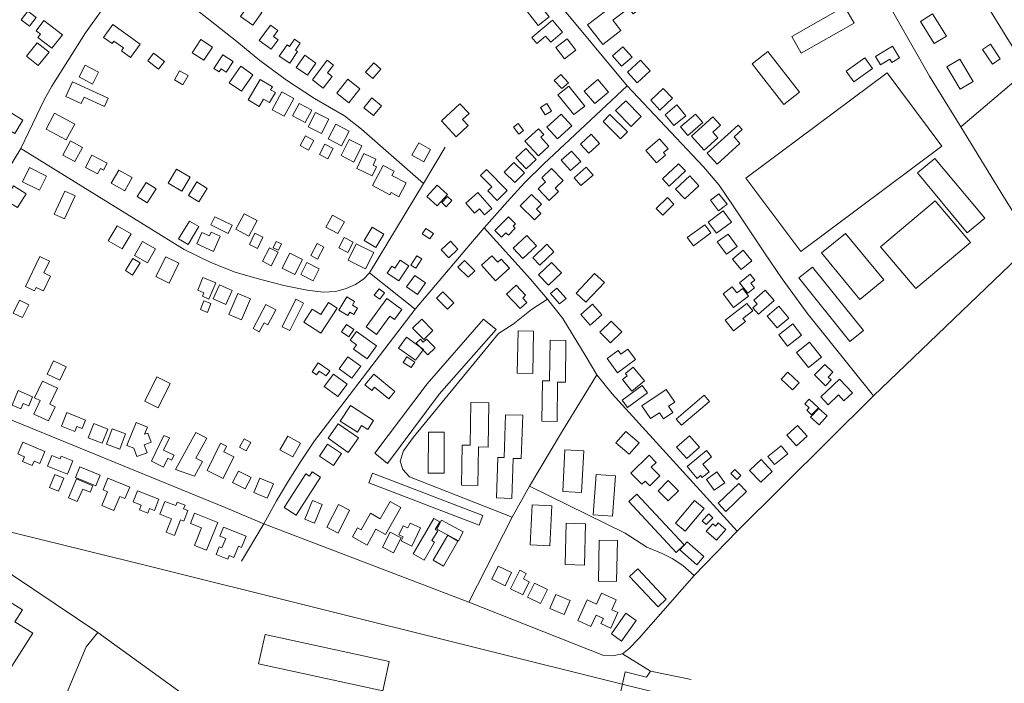
# Model space of a CAD drawing. Units: millimetres. Extents: x 298492 to 408732, y 5208685 to 5304248.
# Drawn here: x 307074 to 307789, y 5229160 to 5229641 of the extents above; entities that cross this region are included whole.
import ezdxf

# ---------------------------------------------------------------- set-up
doc = ezdxf.new("R2010")
doc.units = ezdxf.units.MM
doc.header["$MEASUREMENT"] = 0
for name, color, linetype, lineweight in [('buildings_Toll_száma__7', 7, 'Continuous', 18), ('parks_Toll_száma__8', 8, 'Continuous', 18), ('railways_Toll_száma__4', 4, 'Continuous', 18), ('roads_2_Toll_száma__2', 2, 'Continuous', 18), ('roads_3_Toll_száma__3', 3, 'Continuous', 18)]:
    doc.layers.add(name, color=color, linetype=linetype, lineweight=lineweight)

msp = doc.modelspace()

# ---------------------------------------------------------------- linework, layer by layer
at = {"layer": 'buildings_Toll_száma__7', "linetype": 'Continuous', "flags": 128}
for points in [[(307529.54, 5229652.6), (307519.45, 5229644.81), (307516.12, 5229649.09), (307504.64, 5229640.23), (307510.46, 5229632.75), (307497.34, 5229622.63), (307486.28, 5229636.89), (307518.35, 5229661.64), (307521.42, 5229657.7), (307524.02, 5229659.7)], [(307086.42, 5229642.28), (307081.55, 5229635.94), (307075.44, 5229640.6), (307080.31, 5229646.94)], [(307243.59, 5229636.79), (307234.65, 5229643.1), (307241.11, 5229652.2), (307250.05, 5229645.9)], [(307458.36, 5229642.63), (307450.46, 5229636.48), (307442.68, 5229646.4), (307450.57, 5229652.55)], [(307679.57, 5229638.07), (307641.36, 5229616.35), (307634.37, 5229628.58), (307672.59, 5229650.28)], [(307105.4, 5229629.78), (307097.76, 5229619.92), (307087.64, 5229627.72), (307089.53, 5229630.17), (307086.26, 5229632.69), (307091.99, 5229640.1)], [(307468.24, 5229631.56), (307459.57, 5229624.42), (307455.91, 5229628.84), (307449.46, 5229623.52), (307445.87, 5229627.85), (307460.99, 5229640.31)], [(307746.61, 5229628.83), (307737.78, 5229623.3), (307727.68, 5229639.34), (307736.5, 5229644.87)], [(307161.81, 5229623.01), (307154.86, 5229613.24), (307148.14, 5229618), (307149.74, 5229620.24), (307142.77, 5229625.18), (307141.45, 5229623.34), (307135.22, 5229627.76), (307141.89, 5229637.12)], [(307256.89, 5229619.37), (307248.17, 5229625.67), (307256.23, 5229636.76), (307261.7, 5229632.81), (307258.59, 5229628.52), (307261.83, 5229626.17)], [(307208.01, 5229611.22), (307199.55, 5229616.71), (307205.83, 5229626.33), (307214.29, 5229620.84)], [(307270.24, 5229609.14), (307262.7, 5229614.3), (307268.3, 5229622.45), (307270.05, 5229621.24), (307273.65, 5229626.48), (307277.92, 5229623.55), (307274.51, 5229618.6), (307276.03, 5229617.56)], [(307477.86, 5229618.67), (307469.64, 5229612.35), (307463.29, 5229620.58), (307471.51, 5229626.88)], [(307095.72, 5229617.14), (307087.92, 5229607.36), (307079.3, 5229614.19), (307087.1, 5229623.97)], [(307518.56, 5229613.49), (307510.94, 5229606.96), (307504.37, 5229614.58), (307511.99, 5229621.1)], [(307712.49, 5229613.12), (307706.94, 5229609.74), (307705.5, 5229612.08), (307698.83, 5229608.03), (307695.16, 5229614.02), (307707.39, 5229621.47)], [(307785.67, 5229612.3), (307779.92, 5229608.39), (307772.71, 5229618.95), (307778.47, 5229622.85)], [(307179.46, 5229610.44), (307175.17, 5229604.82), (307167.25, 5229610.81), (307171.54, 5229616.44)], [(307224.18, 5229602.71), (307220.46, 5229605.11), (307219.03, 5229602.91), (307215.29, 5229605.32), (307221.78, 5229615.29), (307229.23, 5229610.47)], [(307283.09, 5229600.41), (307275.05, 5229606.08), (307281.28, 5229614.87), (307289.32, 5229609.21)], [(307294.65, 5229591.15), (307286.77, 5229597.14), (307297.53, 5229611.22), (307302.01, 5229607.81), (307297.61, 5229602.05), (307301.01, 5229599.47)], [(307531.79, 5229603.54), (307522.35, 5229594.95), (307515.27, 5229602.67), (307524.71, 5229611.27)], [(307640.15, 5229588.07), (307628.65, 5229579.14), (307605.58, 5229608.67), (307617.08, 5229617.6)], [(307693, 5229605.18), (307679.34, 5229595.56), (307673.84, 5229603.32), (307687.49, 5229612.95)], [(307765.93, 5229595.91), (307756.66, 5229590.35), (307746.93, 5229606.43), (307756.21, 5229612)], [(307127.15, 5229594.05), (307117.43, 5229599.16), (307121.94, 5229607.69), (307131.66, 5229602.58)], [(307192.81, 5229593.57), (307186.59, 5229597.06), (307190.32, 5229603.69), (307196.54, 5229600.2)], [(307235.2, 5229588.8), (307226.38, 5229594.91), (307234.75, 5229606.9), (307243.57, 5229600.78)], [(307336.43, 5229604.81), (307330.48, 5229598.15), (307325.3, 5229602.75), (307331.25, 5229609.41)], [(307248.04, 5229577.7), (307240.01, 5229582.56), (307248.95, 5229597.27), (307257.68, 5229592), (307256.4, 5229589.9), (307259.88, 5229587.79), (307255.49, 5229580.57), (307251.32, 5229583.09)], [(307313.24, 5229580.48), (307304.38, 5229587.45), (307312.35, 5229597.5), (307321.2, 5229590.52)], [(307472.36, 5229594.94), (307467.71, 5229590.68), (307462.17, 5229596.7), (307466.82, 5229600.96)], [(307501.45, 5229588.13), (307491.54, 5229579.8), (307483.85, 5229588.89), (307493.76, 5229597.23)], [(307135.89, 5229577.74), (307121.25, 5229584.5), (307119.08, 5229579.86), (307107.86, 5229585.04), (307112.78, 5229595.64), (307138.64, 5229583.69)], [(307484.22, 5229578.1), (307476.24, 5229571.83), (307464.85, 5229586.24), (307472.83, 5229592.51)], [(307547.87, 5229583.75), (307538.81, 5229575.19), (307532.08, 5229582.26), (307541.14, 5229590.83)], [(307266.18, 5229570.63), (307257.48, 5229575.37), (307264.56, 5229588.31), (307273.26, 5229583.57)], [(307331.01, 5229571.11), (307323.98, 5229576.85), (307329.81, 5229583.96), (307336.84, 5229578.22)], [(307070.82, 5229558.13), (307063.2, 5229562.82), (307061.33, 5229559.81), (307052.11, 5229565.48), (307053.23, 5229567.27), (307047.6, 5229570.73), (307052.85, 5229579.22), (307058.05, 5229576.02), (307059.5, 5229578.37), (307076.77, 5229567.75)], [(307281.44, 5229566.04), (307272.29, 5229570.92), (307277.14, 5229579.95), (307286.29, 5229575.07)], [(307400.31, 5229572.57), (307395.65, 5229568.24), (307399.74, 5229563.86), (307391.11, 5229555.84), (307380.39, 5229567.32), (307393.68, 5229579.66)], [(307460.11, 5229574.48), (307455.56, 5229571.66), (307452.23, 5229576.99), (307456.79, 5229579.82)], [(307525.24, 5229570.52), (307517.87, 5229563.31), (307506.61, 5229574.76), (307513.98, 5229581.96)], [(307557.58, 5229571.09), (307548.98, 5229563.98), (307542.51, 5229571.77), (307551.12, 5229578.87)], [(307108.18, 5229553.55), (307093.56, 5229561.39), (307099.76, 5229572.88), (307114.39, 5229565.04)], [(307293.29, 5229558.25), (307283.74, 5229563.03), (307288.97, 5229573.45), (307298.54, 5229568.67)], [(307474.84, 5229563.84), (307464.49, 5229554.37), (307456.72, 5229562.81), (307467.07, 5229572.28)], [(307515.16, 5229559.29), (307510.26, 5229554.37), (307497.57, 5229566.94), (307502.47, 5229571.85)], [(307569.86, 5229566.03), (307559.13, 5229556.76), (307553.81, 5229562.89), (307564.53, 5229572.15)], [(307580.85, 5229555.08), (307570.99, 5229546.03), (307561.66, 5229556.15), (307577.05, 5229570.25), (307582.63, 5229564.21), (307577.11, 5229559.14)], [(307307.91, 5229549.21), (307298.2, 5229554.26), (307303.75, 5229564.86), (307313.45, 5229559.8)], [(307439.93, 5229560.31), (307436.54, 5229557.67), (307432.56, 5229562.78), (307435.96, 5229565.4)], [(307458.33, 5229548.97), (307450.66, 5229541.95), (307440.88, 5229552.58), (307450.69, 5229561.55), (307454.49, 5229557.41), (307452.35, 5229555.46)], [(307580.24, 5229536.03), (307573.05, 5229543.99), (307595.58, 5229564.22), (307598.44, 5229561.06), (307592.53, 5229555.74), (307596.86, 5229550.95)], [(307283.89, 5229546.13), (307277.76, 5229549.54), (307281.67, 5229556.55), (307287.8, 5229553.14)], [(307316.8, 5229537.47), (307307.51, 5229542.11), (307313.41, 5229553.87), (307322.69, 5229549.23)], [(307495.03, 5229551.01), (307487.13, 5229543.8), (307481.08, 5229550.4), (307488.99, 5229557.6)], [(307544.74, 5229547.17), (307541.38, 5229544.29), (307542.94, 5229542.47), (307536.31, 5229536.82), (307528.51, 5229545.89), (307538.51, 5229554.42)], [(307114.37, 5229537.79), (307105.62, 5229542.57), (307111.22, 5229552.74), (307119.96, 5229547.96)], [(307297.96, 5229539.84), (307291.92, 5229542.84), (307295.66, 5229550.35), (307301.7, 5229547.35)], [(307367.43, 5229537.7), (307358.82, 5229542.55), (307363.89, 5229551.46), (307372.49, 5229546.61)], [(307449.1, 5229539.33), (307441.81, 5229532.44), (307434.2, 5229540.44), (307441.48, 5229547.34)], [(307130.84, 5229528.87), (307122.05, 5229533.47), (307126.81, 5229542.49), (307137.94, 5229536.66), (307135.27, 5229531.58), (307132.91, 5229532.81)], [(307330.15, 5229527.5), (307318.93, 5229532.78), (307324.12, 5229543.74), (307332.81, 5229539.65), (307330.75, 5229535.3), (307333.29, 5229534.11)], [(307481.41, 5229537.87), (307473.93, 5229531.25), (307467.25, 5229538.76), (307474.74, 5229545.38)], [(307774.42, 5229496.72), (307761.71, 5229486.18), (307725.51, 5229529.55), (307738.22, 5229540.08)], [(307088.83, 5229517.07), (307076.39, 5229523.2), (307081.46, 5229533.45), (307093.91, 5229527.32)], [(307192.11, 5229516.38), (307182.08, 5229522.19), (307188.03, 5229532.39), (307198.06, 5229526.58)], [(307349.46, 5229512.3), (307343.8, 5229515.3), (307342.94, 5229513.69), (307330.21, 5229520.44), (307337.98, 5229535), (307345.94, 5229530.78), (307344.37, 5229527.84), (307354.8, 5229522.3)], [(307440.5, 5229529.71), (307433.52, 5229522.61), (307425.79, 5229530.17), (307432.77, 5229537.26)], [(307468.55, 5229524.11), (307462.86, 5229518.62), (307465.31, 5229516.09), (307458.55, 5229509.57), (307450.37, 5229518.01), (307455.78, 5229523.23), (307453.05, 5229526.03), (307460.09, 5229532.82)], [(307490.28, 5229528.07), (307481.49, 5229520.46), (307476.58, 5229526.09), (307485.37, 5229533.7)], [(307557.27, 5229531.15), (307545.54, 5229520.05), (307540.64, 5229525.21), (307552.38, 5229536.29)], [(307150.61, 5229516.57), (307140.81, 5229522.05), (307146.24, 5229531.7), (307156.04, 5229526.23)], [(307428, 5229516.92), (307420.73, 5229509.7), (307413.88, 5229516.55), (307416.78, 5229519.43), (307408.56, 5229527.67), (307412.93, 5229532.01)], [(307567.07, 5229520.29), (307556.83, 5229510.71), (307550.15, 5229517.8), (307560.4, 5229527.38)], [(307079.02, 5229514.54), (307072.81, 5229504.51), (307063.73, 5229510.1), (307069.92, 5229520.12)], [(307166.93, 5229507.86), (307159.71, 5229512.42), (307166.16, 5229522.59), (307173.39, 5229518.03)], [(307204.28, 5229508.62), (307196.78, 5229513.25), (307202.87, 5229523.05), (307210.37, 5229518.42)], [(307384.61, 5229514.04), (307377.27, 5229505.84), (307369.78, 5229512.51), (307377.13, 5229520.7)], [(307106.92, 5229496.29), (307099.51, 5229499.69), (307107.26, 5229516.46), (307114.67, 5229513.06)], [(307387.89, 5229509.51), (307383.77, 5229505.11), (307380.5, 5229508.14), (307384.62, 5229512.55)], [(307416.81, 5229503.88), (307411.65, 5229499.29), (307407.92, 5229503.48), (307404.38, 5229500.33), (307397.92, 5229507.57), (307406.64, 5229515.29)], [(307452.89, 5229506.98), (307449.22, 5229503.23), (307452.44, 5229500.1), (307447.92, 5229495.49), (307437.51, 5229505.64), (307445.69, 5229513.99)], [(307548.92, 5229506.89), (307540.8, 5229499.04), (307536.1, 5229503.87), (307544.22, 5229511.72)], [(307587.47, 5229506.83), (307581.38, 5229502.17), (307575.44, 5229509.89), (307581.52, 5229514.54)], [(307764.04, 5229479.18), (307724.34, 5229445.77), (307698.72, 5229476.02), (307738.42, 5229509.44)], [(307225.6, 5229485.77), (307213, 5229491.91), (307215.9, 5229497.82), (307228.5, 5229491.69)], [(307240.52, 5229483.78), (307231.24, 5229488.76), (307237.3, 5229500.02), (307246.59, 5229495.04)], [(307305.24, 5229485.62), (307296.58, 5229490.33), (307301.25, 5229498.88), (307309.92, 5229494.16)], [(307434.01, 5229492.78), (307432.28, 5229491.01), (307433.78, 5229489.55), (307428.86, 5229484.53), (307427.09, 5229486.24), (307423.94, 5229483.03), (307419.09, 5229487.76), (307428.89, 5229497.77)], [(307590.67, 5229493.94), (307579.82, 5229485.83), (307573.73, 5229493.92), (307584.59, 5229502.04)], [(307148.83, 5229474.5), (307138.62, 5229480.48), (307145, 5229491.3), (307155.21, 5229485.32)], [(307196.51, 5229477.63), (307189.7, 5229481.71), (307197.56, 5229494.73), (307204.36, 5229490.64)], [(307332.73, 5229475.56), (307324.36, 5229480.57), (307330.17, 5229490.21), (307338.54, 5229485.19)], [(307575.67, 5229486.07), (307563.09, 5229476.81), (307558.67, 5229482.78), (307571.26, 5229492.04)], [(307214.94, 5229472.7), (307202.86, 5229478.07), (307206.54, 5229486.3), (307212, 5229483.88), (307213.21, 5229486.57), (307219.83, 5229483.63)], [(307246.83, 5229474.78), (307241.02, 5229477.6), (307245.04, 5229485.85), (307250.86, 5229483.02)], [(307312.34, 5229471.97), (307305.85, 5229475.3), (307309.68, 5229482.76), (307316.17, 5229479.43)], [(307374.45, 5229485.57), (307371.93, 5229481.78), (307366.39, 5229485.44), (307368.91, 5229489.23)], [(307449.25, 5229476.68), (307439.29, 5229467.48), (307432.31, 5229475.01), (307442.27, 5229484.19)], [(307594.76, 5229476.2), (307586.98, 5229470.64), (307580.43, 5229479.73), (307588.21, 5229485.29)], [(307167.1, 5229464.46), (307157.78, 5229469.77), (307163.56, 5229479.88), (307172.89, 5229474.58)], [(307256.73, 5229462.35), (307250.56, 5229465.52), (307255.61, 5229475.3), (307261.78, 5229472.13)], [(307262.14, 5229473.62), (307258.37, 5229475.39), (307260.54, 5229479.99), (307264.32, 5229478.22)], [(307290.36, 5229467.18), (307285.51, 5229469.73), (307290.12, 5229478.44), (307294.96, 5229475.88)], [(307325.3, 5229460.05), (307312.58, 5229466.4), (307318.48, 5229478.14), (307331.2, 5229471.79)], [(307392.21, 5229474.26), (307385.62, 5229468.12), (307380.23, 5229473.85), (307386.82, 5229480.01)], [(307461.93, 5229472.42), (307451.73, 5229462.64), (307446.5, 5229468.06), (307456.7, 5229477.84)], [(307091.63, 5229444.03), (307086.4, 5229446.5), (307085.22, 5229444), (307078.55, 5229447.16), (307088.91, 5229468.91), (307095.96, 5229465.57), (307091.95, 5229457.16), (307096.79, 5229454.86)], [(307182.76, 5229449.71), (307173.16, 5229454.47), (307180.34, 5229468.83), (307189.93, 5229464.07)], [(307273.93, 5229455.93), (307264.74, 5229460.58), (307270.31, 5229471.54), (307279.5, 5229466.9)], [(307361.68, 5229460.51), (307358.18, 5229462.76), (307362.54, 5229469.52), (307366.05, 5229467.29)], [(307419.46, 5229451.45), (307409.32, 5229462.76), (307416.98, 5229469.59), (307421.13, 5229464.97), (307423.6, 5229467.17), (307429.6, 5229460.48)], [(307605.43, 5229465.92), (307597.68, 5229459.55), (307591.36, 5229467.19), (307599.11, 5229473.56)], [(307156.32, 5229455.49), (307151.04, 5229458.77), (307156.55, 5229467.59), (307161.83, 5229464.31)], [(307287.16, 5229451.36), (307278.25, 5229455.88), (307282.73, 5229464.64), (307291.64, 5229460.12)], [(307356.62, 5229462.26), (307349.45, 5229451.42), (307340.98, 5229456.99), (307344.36, 5229462.1), (307346.59, 5229460.62), (307350.39, 5229466.36)], [(307404.51, 5229458.66), (307399.82, 5229453.92), (307392.27, 5229461.3), (307396.95, 5229466.06)], [(307467.34, 5229457.23), (307457.99, 5229448.27), (307450.77, 5229455.74), (307460.12, 5229464.7)], [(307686.4, 5229415.25), (307676.56, 5229407.4), (307639.58, 5229453.49), (307649.42, 5229461.33)], [(307211.65, 5229438.19), (307206.91, 5229440.15), (307207.99, 5229442.73), (307203.52, 5229444.57), (307207.36, 5229453.77), (307216.56, 5229449.95)], [(307368.78, 5229449.85), (307362.85, 5229441.46), (307355.09, 5229446.9), (307361.02, 5229455.3)], [(307498.48, 5229450.12), (307485.08, 5229435.87), (307477.98, 5229442.49), (307491.4, 5229456.75)], [(307607.7, 5229451.93), (307604.84, 5229449.67), (307607.5, 5229446.33), (307602.6, 5229442.45), (307596.6, 5229449.98), (307604.36, 5229456.12)], [(307223.88, 5229434.24), (307214.8, 5229438.28), (307219.32, 5229448.42), (307228.41, 5229444.38)], [(307437.31, 5229431.23), (307427.56, 5229441.7), (307434.56, 5229448.19), (307441.38, 5229440.87), (307439.24, 5229438.89), (307442.17, 5229435.73)], [(307603.03, 5229440.28), (307592.08, 5229432.1), (307584.6, 5229442.05), (307591.21, 5229446.98), (307594.48, 5229442.64), (307598.82, 5229445.88)], [(307235.37, 5229423.06), (307226.11, 5229427), (307232.63, 5229442.24), (307241.89, 5229438.32)], [(307312.38, 5229426.19), (307305.86, 5229430.05), (307311.64, 5229439.75), (307317.36, 5229436.36), (307315.77, 5229433.67), (307319.5, 5229431.46), (307316.85, 5229427.02), (307313.91, 5229428.76)], [(307335.57, 5229438.03), (307331.57, 5229441.04), (307335.05, 5229445.64), (307339.05, 5229442.62)], [(307384.63, 5229430.76), (307376.66, 5229438.7), (307381.38, 5229443.4), (307389.35, 5229435.46)], [(307470.68, 5229438.66), (307466.07, 5229434.58), (307459.39, 5229442.08), (307464, 5229446.15)], [(307621.59, 5229437.01), (307610.24, 5229427.21), (307606.23, 5229431.82), (307609.39, 5229434.56), (307606.89, 5229437.43), (307615.08, 5229444.49)], [(307081.04, 5229434), (307076.37, 5229424.67), (307069.67, 5229428.02), (307074.35, 5229437.33)], [(307210.71, 5229428.53), (307205.52, 5229430.51), (307207.98, 5229436.92), (307213.17, 5229434.94)], [(307248.15, 5229414.51), (307243.67, 5229416.9), (307253.01, 5229434.21), (307260.29, 5229430.3), (307254.43, 5229419.48), (307251.64, 5229420.97)], [(307270.36, 5229415.31), (307264.81, 5229418.08), (307274.78, 5229437.97), (307280.34, 5229435.21)], [(307304.71, 5229431.61), (307292.95, 5229413.53), (307280.62, 5229421.5), (307286.67, 5229430.81), (307292.77, 5229426.87), (307298.47, 5229435.64)], [(307351.61, 5229430.65), (307346.35, 5229423.39), (307342.95, 5229425.85), (307333.32, 5229412.58), (307325.71, 5229418.06), (307340.6, 5229438.59)], [(307496.66, 5229426.69), (307488.16, 5229419.25), (307481.34, 5229426.99), (307489.84, 5229434.43)], [(307606.1, 5229429.62), (307598.99, 5229424.16), (307600.78, 5229421.84), (307592.14, 5229415.21), (307586.18, 5229422.93), (307601.92, 5229435.02)], [(307632.36, 5229424.29), (307623.94, 5229417.21), (307616.65, 5229425.81), (307625.06, 5229432.89)], [(307316.81, 5229416.11), (307313.18, 5229410.74), (307307.8, 5229414.36), (307311.44, 5229419.72)], [(307420.09, 5229416), (307378.75, 5229369.28), (307341.15, 5229318.95), (307331.9, 5229326.42), (307370, 5229376.66), (307410.86, 5229423.47)], [(307374.12, 5229415.25), (307367.43, 5229408.75), (307359.39, 5229416.96), (307366.07, 5229423.46)], [(307511.06, 5229414.44), (307503.03, 5229406.44), (307495.3, 5229414.15), (307503.33, 5229422.16)], [(307641.51, 5229412.04), (307631.24, 5229404.07), (307624.94, 5229412.11), (307635.21, 5229420.09)], [(307326.37, 5229394.9), (307316.6, 5229401.88), (307318.8, 5229404.95), (307314.09, 5229408.31), (307318.62, 5229414.62), (307333.11, 5229404.3)], [(307446.63, 5229384.22), (307435.35, 5229384.44), (307435.9, 5229415.13), (307447.18, 5229414.93)], [(307361.5, 5229393.79), (307349.26, 5229402.59), (307354.97, 5229410.49), (307367.21, 5229401.71)], [(307375.68, 5229402.83), (307370.34, 5229397.62), (307361.97, 5229406.11), (307365.01, 5229409.07), (307367.16, 5229406.88), (307369.47, 5229409.13)], [(307464.18, 5229349.41), (307453.12, 5229349.57), (307453.55, 5229378.97), (307458.72, 5229378.9), (307459.16, 5229408.4), (307470.64, 5229408.23), (307470.2, 5229377.82), (307464.6, 5229377.9)], [(307656.02, 5229396.14), (307646.6, 5229388.54), (307637.81, 5229399.35), (307647.23, 5229406.95)], [(307521.09, 5229394.39), (307508.03, 5229384.79), (307500.48, 5229395.02), (307508.45, 5229400.87), (307510.49, 5229398.12), (307515.57, 5229401.86)], [(307103.54, 5229379.38), (307094.31, 5229383.75), (307098.86, 5229393.31), (307108.1, 5229388.94)], [(307299.41, 5229386.18), (307296.81, 5229382.43), (307291.64, 5229385.98), (307289.72, 5229383.22), (307286.49, 5229385.45), (307291, 5229391.96)], [(307315.42, 5229380.82), (307306.18, 5229387.46), (307312.51, 5229396.25), (307321.76, 5229389.6)], [(307358.34, 5229388.51), (307352.59, 5229392.26), (307355.21, 5229396.25), (307360.95, 5229392.49)], [(307664.26, 5229385.13), (307660.78, 5229381.6), (307662.92, 5229379.5), (307658.8, 5229375.34), (307650.88, 5229383.12), (307658.48, 5229390.81)], [(307311.86, 5229376.52), (307305.14, 5229367.54), (307295.33, 5229374.83), (307302.05, 5229383.82)], [(307346.56, 5229371.18), (307342.1, 5229365.79), (307331.79, 5229374.28), (307329.81, 5229371.9), (307324.76, 5229376.06), (307331.19, 5229383.82)], [(307527.64, 5229378.8), (307518.53, 5229371.41), (307511.73, 5229379.75), (307515.1, 5229382.47), (307513.75, 5229384.13), (307519.49, 5229388.78)], [(307634.9, 5229372.28), (307626.73, 5229380.07), (307631.65, 5229385.2), (307639.82, 5229377.41)], [(307095.22, 5229349.83), (307084.66, 5229354.81), (307089.28, 5229364.55), (307085.26, 5229366.45), (307091.04, 5229378.64), (307101.74, 5229373.58), (307096.21, 5229361.94), (307100.1, 5229360.11)], [(307174.93, 5229359.38), (307165.21, 5229364.14), (307173.88, 5229381.8), (307183.61, 5229377.04)], [(307529.73, 5229370.21), (307515.23, 5229359.58), (307511.42, 5229364.76), (307525.91, 5229375.38)], [(307678.42, 5229370.27), (307672.28, 5229364.49), (307668.32, 5229368.65), (307660.8, 5229361.55), (307655.47, 5229367.16), (307669.13, 5229380.05)], [(307075.16, 5229358.6), (307068.84, 5229361.28), (307073.28, 5229371.75), (307083.72, 5229367.35), (307080.95, 5229360.8), (307076.83, 5229362.54)], [(307549.53, 5229363.46), (307545.03, 5229360.43), (307548.08, 5229355.93), (307541.31, 5229351.37), (307538.37, 5229355.73), (307532.07, 5229351.49), (307525.78, 5229360.77), (307543.35, 5229372.59)], [(307574.72, 5229363.89), (307554.51, 5229346.64), (307550.66, 5229351.12), (307570.86, 5229368.38)], [(307326.81, 5229343.61), (307322.43, 5229346.43), (307319.35, 5229341.68), (307306.94, 5229349.67), (307314.27, 5229360.99), (307331.06, 5229350.18)], [(307406.82, 5229302.97), (307394.97, 5229303.13), (307395.39, 5229332.31), (307401.15, 5229332.22), (307401.61, 5229363.19), (307414.71, 5229362.99), (307414.24, 5229330.9), (307407.23, 5229331.01)], [(307653.72, 5229359.33), (307648.84, 5229354.23), (307645.31, 5229357.59), (307646.97, 5229359.34), (307643.87, 5229362.29), (307647.08, 5229365.64)], [(307114.32, 5229342.07), (307104.62, 5229346.05), (307108.72, 5229355.99), (307122.23, 5229350.46), (307119.69, 5229344.28), (307115.87, 5229345.85)], [(307431.47, 5229293.69), (307420.36, 5229294.04), (307421.28, 5229323.38), (307425.74, 5229323.24), (307426.71, 5229354.29), (307439.24, 5229353.9), (307438.26, 5229322.51), (307432.37, 5229322.69)], [(307654.26, 5229346.92), (307648.12, 5229352.43), (307653.99, 5229358.93), (307660.12, 5229353.42)], [(307134.25, 5229333.68), (307124.17, 5229337.67), (307128.23, 5229347.89), (307138.32, 5229343.9)], [(307164.71, 5229332.56), (307166.84, 5229326.79), (307159.29, 5229324.02), (307157.12, 5229330), (307152.03, 5229332.09), (307158.92, 5229348.73), (307167, 5229345.4), (307164.85, 5229340.13), (307167.39, 5229341.05), (307169.79, 5229334.43)], [(307312.69, 5229327.02), (307298.07, 5229337.21), (307305.44, 5229347.71), (307320.06, 5229337.51)], [(307146.99, 5229329.38), (307137.34, 5229333.03), (307141.58, 5229344.14), (307151.22, 5229340.49)], [(307178.73, 5229316.4), (307169.94, 5229320.62), (307178.99, 5229339.35), (307182.95, 5229337.45), (307178.71, 5229328.68), (307186.36, 5229324.99), (307184.64, 5229321.45), (307181.83, 5229322.79)], [(307187.41, 5229314.54), (307202.19, 5229341.53), (307210.14, 5229337.2), (307202.27, 5229322.83), (307206.95, 5229320.28), (307201.21, 5229309.78)], [(307382.25, 5229311.91), (307370.77, 5229311.94), (307370.82, 5229341.66), (307382.31, 5229341.63)], [(307523.72, 5229333.95), (307516.5, 5229325.63), (307506.92, 5229333.89), (307514.14, 5229342.21)], [(307645.5, 5229338.69), (307637.87, 5229331.85), (307630.88, 5229339.58), (307638.52, 5229346.43)], [(307088.98, 5229318.91), (307084.86, 5229320.67), (307083.47, 5229317.43), (307076.4, 5229320.44), (307077.86, 5229323.86), (307072.99, 5229325.93), (307076.61, 5229334.39), (307092.68, 5229327.56)], [(307221.96, 5229308.11), (307210.29, 5229313.91), (307220.13, 5229333.65), (307224.45, 5229331.51), (307222.41, 5229327.42), (307229.77, 5229323.77)], [(307238.61, 5229328.05), (307233.75, 5229330.67), (307237.11, 5229336.89), (307241.97, 5229334.27)], [(307272.49, 5229323.77), (307263.22, 5229328.96), (307268.82, 5229338.88), (307278.09, 5229333.67)], [(307302.04, 5229317.53), (307291.83, 5229324.3), (307297.64, 5229333), (307307.85, 5229326.23)], [(307567.51, 5229330.68), (307558.25, 5229322.53), (307550.93, 5229330.81), (307560.19, 5229338.96)], [(307481.99, 5229297.91), (307468.32, 5229298.57), (307469.82, 5229328.75), (307483.49, 5229328.07)], [(307574.49, 5229312.84), (307569.43, 5229308.69), (307568.21, 5229310.16), (307565.7, 5229308.1), (307558.49, 5229316.83), (307572.46, 5229328.29), (307576.25, 5229323.69), (307569.86, 5229318.45)], [(307631.64, 5229325.96), (307621.96, 5229318.14), (307617.16, 5229324.03), (307626.84, 5229331.85)], [(307109.03, 5229311.29), (307094.65, 5229317.05), (307097.77, 5229324.79), (307103.7, 5229322.42), (307104.49, 5229324.37), (307112.94, 5229320.99)], [(307538.67, 5229309.92), (307531.37, 5229302.76), (307528, 5229306.18), (307525.73, 5229303.95), (307517.73, 5229312.05), (307530.88, 5229324.95), (307536.04, 5229319.72), (307532.46, 5229316.22)], [(307620.28, 5229313.16), (307611.99, 5229305.32), (307603.83, 5229313.89), (307612.12, 5229321.73)], [(307102.55, 5229298.85), (307095.97, 5229301.5), (307099.83, 5229311.04), (307106.41, 5229308.39)], [(307129.68, 5229302.74), (307114.91, 5229308.8), (307118.09, 5229316.51), (307132.86, 5229310.44)], [(307237.99, 5229300.48), (307228.85, 5229305.14), (307233.06, 5229313.35), (307242.2, 5229308.68)], [(307292.59, 5229309.02), (307274.83, 5229281.48), (307266.19, 5229287.03), (307281.9, 5229311.39), (307284.51, 5229309.7), (307286.56, 5229312.88)], [(307407.63, 5229274.19), (307327.63, 5229304.99), (307330.35, 5229312.01), (307410.34, 5229281.21)], [(307504.46, 5229280.77), (307490.45, 5229281.74), (307492.49, 5229311.09), (307506.51, 5229310.11)], [(307585.83, 5229304.96), (307578.25, 5229299.51), (307572.52, 5229307.42), (307580.11, 5229312.87)], [(307597.54, 5229310.24), (307594.58, 5229307.32), (307590.22, 5229311.7), (307593.18, 5229314.62)], [(307125.52, 5229298.12), (307120.14, 5229300.46), (307116.14, 5229291.29), (307109.71, 5229294.08), (307115.72, 5229307.83), (307127.52, 5229302.72)], [(307150.77, 5229293.46), (307146.94, 5229295.04), (307142.73, 5229284.88), (307134.01, 5229288.47), (307138.18, 5229298.53), (307134.87, 5229299.9), (307138.39, 5229308.4), (307154.25, 5229301.87)], [(307254.02, 5229293.72), (307244.16, 5229297.91), (307248.64, 5229308.39), (307258.5, 5229304.19)], [(307552.29, 5229299.14), (307544.86, 5229291.79), (307537.45, 5229299.23), (307544.88, 5229306.58)], [(307601.69, 5229298.56), (307586.65, 5229284.27), (307581.07, 5229290.1), (307596.1, 5229304.39)], [(307172.13, 5229284.89), (307168.58, 5229286.29), (307167.28, 5229283.03), (307161.24, 5229285.43), (307162.61, 5229288.85), (307156.65, 5229291.2), (307159.83, 5229299.19), (307175.38, 5229293.04)], [(307550.51, 5229254.54), (307516.2, 5229291.39), (307522.03, 5229296.78), (307556.33, 5229259.93)], [(307186.6, 5229266.87), (307180.76, 5229269.11), (307184.54, 5229278.88), (307176.15, 5229282.1), (307179.79, 5229291.52), (307187.69, 5229288.49), (307188.68, 5229291.03), (307194.36, 5229288.85), (307193.29, 5229286.05), (307196.48, 5229284.82), (307193.51, 5229277.16), (307190.96, 5229278.15)], [(307288.2, 5229275.78), (307281.29, 5229278.59), (307286.84, 5229292.14), (307293.76, 5229289.31)], [(307326.37, 5229259.85), (307315.79, 5229265.76), (307319.46, 5229272.31), (307322.09, 5229270.85), (307328.81, 5229282.84), (307335.97, 5229278.84), (307343.08, 5229291.52), (307350.93, 5229287.14), (307339.83, 5229267.36), (307332.79, 5229271.29)], [(307570.96, 5229286.22), (307557.12, 5229269.82), (307550.08, 5229275.73), (307563.92, 5229292.13)], [(307209.96, 5229256.07), (307201.26, 5229259.55), (307206.37, 5229272.23), (307198.26, 5229275.48), (307201.3, 5229283.03), (307218.11, 5229276.28)], [(307305.29, 5229268.54), (307297.17, 5229272.69), (307305.6, 5229289.15), (307313.72, 5229285)], [(307458.93, 5229259.25), (307444.79, 5229259.9), (307446.14, 5229288.96), (307460.27, 5229288.3)], [(307577.18, 5229279.67), (307572.36, 5229274.64), (307569.39, 5229277.49), (307574.2, 5229282.5)], [(307358.74, 5229259.07), (307351.03, 5229262.78), (307352.51, 5229265.84), (307349.49, 5229267.3), (307352.64, 5229273.81), (307355.94, 5229272.21), (307357.68, 5229275.78), (307365.1, 5229272.2)], [(307367.78, 5229248.85), (307359.72, 5229253.56), (307374.7, 5229279.1), (307379.05, 5229276.56), (307375.88, 5229271.15), (307377.59, 5229270.15), (307373.4, 5229263.01), (307375.4, 5229261.84)], [(307392.58, 5229262.95), (307376.91, 5229271.37), (307380.46, 5229277.95), (307396.14, 5229269.53)], [(307484.01, 5229245.34), (307470.01, 5229245.75), (307470.89, 5229275.64), (307484.89, 5229275.22)], [(307586.66, 5229271.1), (307579.8, 5229263.33), (307572.33, 5229269.89), (307577.05, 5229275.25), (307578.99, 5229273.54), (307581.13, 5229275.96)], [(307229.73, 5229250.85), (307226.44, 5229252.18), (307225.41, 5229249.65), (307216.87, 5229253.07), (307219.08, 5229258.53), (307221.06, 5229257.73), (307223.85, 5229264.65), (307219.69, 5229266.33), (307222.3, 5229272.78), (307238.64, 5229266.2), (307235.35, 5229258.08), (307233.03, 5229259.01)], [(307345.45, 5229254.12), (307337.46, 5229258.27), (307343.14, 5229269.17), (307351.14, 5229265.02)], [(307381.77, 5229244.61), (307374.43, 5229248.84), (307384.91, 5229266.88), (307392.25, 5229262.65)], [(307507.38, 5229233.45), (307494.13, 5229233.72), (307494.72, 5229263.45), (307507.98, 5229263.19)], [(307570.69, 5229251.49), (307565.49, 5229245.6), (307553.29, 5229256.3), (307558.49, 5229262.19)], [(307426.56, 5229230.27), (307416.83, 5229235), (307421.52, 5229244.58), (307431.25, 5229239.85)], [(307439.31, 5229223.81), (307430.45, 5229228.16), (307437.07, 5229241.56), (307441.73, 5229239.27), (307439.74, 5229235.24), (307443.93, 5229233.18)], [(307537.59, 5229215), (307516.81, 5229237.04), (307522.66, 5229242.52), (307543.44, 5229220.5)], [(307452.15, 5229217.54), (307442.76, 5229222.16), (307447.77, 5229232.27), (307457.16, 5229227.64)], [(307068.77, 5229172.06), (307043.79, 5229187.7), (307064.38, 5229220.38), (307076.43, 5229212.83), (307070.92, 5229204.08), (307083.84, 5229195.98)], [(307469.36, 5229209.56), (307458.96, 5229213.91), (307463.18, 5229223.98), (307473.58, 5229219.62)], [(307503.12, 5229199.7), (307496.03, 5229202.94), (307497.76, 5229206.7), (307492.57, 5229209.08), (307488.74, 5229200.76), (307479.21, 5229205.13), (307486.1, 5229220.08), (307492.74, 5229217.04), (307496.39, 5229224.98), (307507.1, 5229220.07), (307503.81, 5229212.93), (307508.27, 5229210.89)], [(307511.01, 5229190.26), (307503.58, 5229195.52), (307514.16, 5229210.39), (307521.58, 5229205.13)]]:
    msp.add_lwpolyline(points, close=True, dxfattribs=at)
at = {"layer": 'parks_Toll_száma__8', "linetype": 'Continuous', "flags": 128}
for points in [[(307743.3, 5229549.1), (307640.9, 5229472.74), (307601.11, 5229525.76), (307703.51, 5229602.12)], [(307701.18, 5229452.06), (307683.81, 5229437.84), (307656.01, 5229471.57), (307673.39, 5229485.79)], [(307342.32, 5229175.39), (307337.69, 5229154.14), (307247.72, 5229173.62), (307252.35, 5229194.88)]]:
    msp.add_lwpolyline(points, close=True, dxfattribs=at)
at = {"layer": 'railways_Toll_száma__4', "linetype": 'Continuous', "flags": 128}
msp.add_lwpolyline([(306331.74, 5229161.08), (306629.49, 5229284.84), (306672.29, 5229299.71), (306704.63, 5229307.35), (306735, 5229312.85), (306767.87, 5229317.01), (306793.79, 5229318.05), (306827.33, 5229317.69), (306852.28, 5229315.74), (306873.45, 5229312.45), (306900.11, 5229307.74), (306994.22, 5229287.29), (307170.37, 5229244.12), (307518.11, 5229157.36), (308316.55, 5228963.07), (309246.93, 5228817.5), (309568.5, 5228765.46)], dxfattribs=at)
at = {"layer": 'roads_2_Toll_száma__2', "linetype": 'Continuous', "flags": 128}
for points in [[(307490.23, 5230025.35), (307493.94, 5230013.29), (307496.25, 5230006.63), (307529.05, 5229951.09), (307536.43, 5229938.59), (307643.87, 5229756.63), (307698.8, 5229662.31), (307734.4, 5229599.63), (307757.09, 5229563.12), (307788.61, 5229511.19), (307797.73, 5229497.07), (307810.11, 5229479.29)], [(306739.73, 5229489.08), (306849.39, 5229442.47), (306980.4, 5229386.83), (307048.99, 5229358.37), (307223.5, 5229287), (307251.42, 5229275.27), (307400.2, 5229218.36), (307497.34, 5229179.91), (307504.46, 5229179.64), (307511.56, 5229181.04)], [(307810.11, 5229479.29), (307693.71, 5229368.12), (307594.87, 5229269.84), (307563.69, 5229237.76), (307523.4, 5229191.99), (307516.54, 5229184.95), (307511.56, 5229181.04)], [(306730.89, 5229452.35), (306757.76, 5229435.69), (306792.7, 5229414.02), (306994.22, 5229287.29), (307053.41, 5229248.41), (307131.2, 5229196.35), (307246.62, 5229112.91), (307324.75, 5229056.96), (307342.25, 5229044.27), (307344.34, 5229042.77), (307378.42, 5229017.35)]]:
    msp.add_lwpolyline(points, dxfattribs=at)
at = {"layer": 'roads_3_Toll_száma__3', "linetype": 'Continuous', "flags": 128}
for points in [[(306980.4, 5229386.83), (307027.75, 5229468.94), (307040.45, 5229490.21), (307075.3, 5229547.18), (307092.17, 5229582.64), (307097.74, 5229592.58), (307109.24, 5229610.92), (307122.09, 5229631.21), (307133.64, 5229647.32), (307160.59, 5229680.89), (307191.3, 5229718.44), (307197.94, 5229725.48), (307206.49, 5229732.42), (307215.65, 5229738.04), (307223.78, 5229742.22), (307231.38, 5229746.02), (307239.08, 5229749.35), (307245.95, 5229752.06), (307254.04, 5229754.91), (307279.63, 5229761.65), (307290.99, 5229763.79)], [(307834.4, 5229716.47), (307769.27, 5229661.98), (307805.27, 5229603.93)], [(307160.59, 5229680.89), (307208.04, 5229643.71), (307231.88, 5229624.93), (307248.52, 5229611.09), (307267.98, 5229596.74), (307288.33, 5229583.63), (307309.91, 5229571.01), (307322.26, 5229561.43), (307367.35, 5229521.87)], [(307464.65, 5229653.18), (307515, 5229592.81), (307570.29, 5229533.96), (307581.83, 5229520.61), (307592, 5229505.69), (307614.6, 5229471.62), (307627.52, 5229452.89), (307645.6, 5229427.97), (307693.71, 5229368.12)], [(307805.27, 5229603.93), (307757.09, 5229563.12)], [(307251.42, 5229275.27), (307260.58, 5229291.98), (307269.49, 5229306.39), (307278.49, 5229320.97), (307288.22, 5229335.47), (307361.26, 5229430.91), (307398.7, 5229475.13), (307411.41, 5229489.68), (307428.26, 5229508.91), (307440.54, 5229522.48), (307454.49, 5229536.17), (307515, 5229592.81)], [(307075.3, 5229547.18), (307193.65, 5229474.16), (307213, 5229464.57), (307230.71, 5229457.76), (307246.73, 5229453.09), (307265.94, 5229448.07), (307282.86, 5229444.71), (307294.61, 5229443.26), (307303.74, 5229443.58), (307311.3, 5229445.82), (307317.9, 5229448.81), (307323.93, 5229452.77), (307328.22, 5229457.26), (307367.35, 5229521.87), (307382.98, 5229548.25)], [(307594.87, 5229269.84), (307504.04, 5229369.37), (307493.01, 5229383.2), (307485.27, 5229396.33), (307468.31, 5229424.04), (307457.35, 5229438.17), (307444.97, 5229452.52), (307411.41, 5229489.68)], [(307328.22, 5229457.26), (307361.26, 5229430.91)], [(307421.71, 5229413.15), (307432.26, 5229419.88), (307445.75, 5229430.59), (307457.35, 5229438.17)], [(307421.71, 5229413.15), (307359.76, 5229337.87), (307352.84, 5229328.2), (307350.34, 5229320.54), (307352.23, 5229314.49), (307357.23, 5229309.27), (307431.64, 5229280.14)], [(307400.2, 5229218.36), (307431.64, 5229280.14), (307444.27, 5229302.62), (307467.41, 5229341.46), (307493.01, 5229383.2)], [(307563.69, 5229237.76), (307555.31, 5229244.94), (307547.78, 5229250.06), (307540.33, 5229253.7), (307529.2, 5229258.19), (307513.57, 5229268.4), (307444.27, 5229302.62)], [(307235.21, 5229248.09), (307251.42, 5229275.27)], [(307131.2, 5229196.35), (307122.71, 5229185.95), (307105.76, 5229145.8), (307102.37, 5229140), (307097.56, 5229136.95), (307091.4, 5229137.03), (307084.35, 5229138.89), (307078.71, 5229141.81), (307060.9, 5229150.9), (307053.62, 5229156.01), (307046.42, 5229163.64), (307022.21, 5229195.2), (307012.17, 5229208.29)], [(307511.56, 5229181.04), (307531.97, 5229168.41), (307561.36, 5229162.41)], [(307531.97, 5229168.41), (307529.09, 5229164), (307513.64, 5229167.85)], [(307513.64, 5229167.85), (307509.2, 5229148.39)]]:
    msp.add_lwpolyline(points, dxfattribs=at)

doc.saveas('drawing.dxf')
